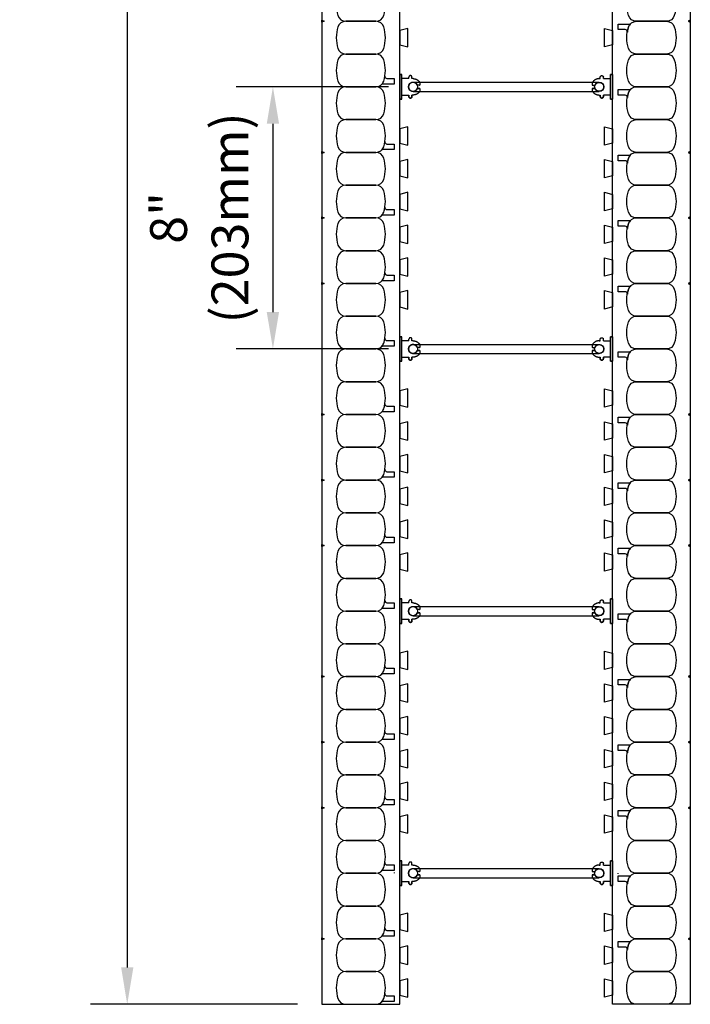
# Model space of a CAD drawing. Units: inches. Extents: x 162 to 242, y 95 to 196.
# Drawn here: x 162 to 182, y 95 to 125 of the extents above; entities that cross this region are included whole.
import ezdxf

# ---------------------------------------------------------------- set-up
doc = ezdxf.new("R2010")
doc.units = ezdxf.units.IN
doc.header["$MEASUREMENT"] = 0
for name, color, linetype in [('line25', 2, 'Continuous'), ('LINE50', 5, 'Continuous'), ('LINE9', 9, 'Continuous'), ('TEXT', 4, 'Continuous')]:
    doc.layers.add(name, color=color, linetype=linetype)
doc.styles.add('DIM', font='romans.shx', dxfattribs={"width": 0.7})
doc.dimstyles.new('ext_12', dxfattribs={"dimscale": 12, "dimtxt": 0.09375, "dimasz": 0.09375, "dimexe": 0.09375, "dimexo": 0.0625, "dimgap": 0.0625, "dimtad": 1, "dimdec": 1, "dimzin": 2, "dimdsep": 46, "dimlunit": 4, "dimtxsty": 'DIM', "dimcen": 0.09, "dimdle": 0.09375, "dimclrt": 4, "dimadec": 0, "dimazin": 0, "dimtfac": 1, "dimtdec": 1, "dimtmove": 2, "dimatfit": 3, "dimfxl": 1, "dimfrac": 2, "dimtolj": 1, "dimtzin": 0, "dimarcsym": 0})

# ---------------------------------------------------------------- blocks, each defined once
blk = doc.blocks.new('*D3')
at = {"layer": 'Defpoints', "color": 0, "transparency": 16777216}
for p in [(173.672, 122.641), (169.394, 114.641), (173.672, 114.641)]:
    blk.add_point(p, dxfattribs=at)
at = {"layer": 'TEXT', "color": 0, "lineweight": -2, "transparency": 16777216}
for p, q in [((172.922, 122.641), (168.269, 122.641)), ((169.394, 121.516), (169.394, 115.766)), ((172.922, 114.641), (168.269, 114.641))]:
    blk.add_line(p, q, dxfattribs=at)
at = {"layer": 'TEXT', "color": 0, "transparency": 16777216}
for points in [[(169.206, 121.516), (169.581, 121.516), (169.394, 122.641)], [(169.206, 115.766), (169.581, 115.766), (169.394, 114.641)]]:
    blk.add_solid(points, dxfattribs=at)
at = {"layer": 'TEXT', "color": 4, "transparency": 16777216, "insert": (167.144, 118.641), "char_height": 1.125, "attachment_point": 5, "rotation": 90, "style": 'DIM'}
blk.add_mtext('\\A1;8" (203mm) ', dxfattribs=at)
blk = doc.blocks.new('WEB_6_CENTRE_TOP')
for p, q in [((5.688, 0.141), (0, 0.141)), ((5.688, -0.141), (0, -0.141))]:
    blk.add_line(p, q)
for centre in [(0, 0), (5.688, 0)]:
    blk.add_circle(centre, 0.141)
blk = doc.blocks.new('*D8')
at = {"layer": 'Defpoints', "color": 0, "transparency": 16777216}
for p in [(170.891, 190.641), (164.945, 94.641), (170.891, 94.641)]:
    blk.add_point(p, dxfattribs=at)
at = {"layer": 'TEXT', "color": 0, "lineweight": -2, "transparency": 16777216}
for p, q in [((170.141, 190.641), (163.82, 190.641)), ((164.945, 189.516), (164.945, 95.766)), ((170.141, 94.641), (163.82, 94.641))]:
    blk.add_line(p, q, dxfattribs=at)
at = {"layer": 'TEXT', "color": 0, "transparency": 16777216}
for points in [[(164.758, 189.516), (165.133, 189.516), (164.945, 190.641)], [(164.758, 95.766), (165.133, 95.766), (164.945, 94.641)]]:
    blk.add_solid(points, dxfattribs=at)
at = {"layer": 'TEXT', "color": 4, "transparency": 16777216, "insert": (163.338, 142.641), "char_height": 1.125, "attachment_point": 5, "rotation": 90, "style": 'DIM'}
blk.add_mtext('\\A1;96" (2438mm)', dxfattribs=at)
blk = doc.blocks.new('Connector')
blk.add_point((0.271, 0))
at = {"layer": 'LINE9'}
for p, q in [((0, 0.375), (0, -0.375)), ((0.062, -0.375), (0.062, 0.375)), ((0.281, 0.25), (0.062, 0.25))]:
    blk.add_line(p, q, dxfattribs=at)
for points, weights in [([(0.007, 0.375), (0.004, 0.375), (0, 0.375)], [1, 0.972587069138, 0.950305488115]), ([(0.327, 0.343), (0.308, 0.343), (0.281, 0.317), (0.281, 0.297)], [1, 0.85355339, 0.85355339, 1]), ([(0.328, 0.343), (0.327, 0.343), (0.327, 0.343)], [1, 0.70710678, 1]), ([(0.375, 0.297), (0.375, 0.317), (0.348, 0.343), (0.329, 0.343)], [1, 0.85355339, 0.85355339, 1]), ([(0.406, 0.25), (0.546, 0.25), (0.619, 0.131)], [0.958404415409, 0.794674173519, 0.864651571113]), ([(0.619, 0.052), (0.612, 0.049), (0.604, 0.049)], [0.83615024178, 0.892081430621, 1]), ([(0.281, -0.297), (0.281, -0.317), (0.308, -0.343), (0.327, -0.343)], [1, 0.85355339, 0.85355339, 1]), ([(0.327, -0.343), (0.281, -0.343), (0.281, -0.297)], [1, 0.70710678, 1]), ([(0.329, -0.343), (0.348, -0.343), (0.375, -0.317), (0.375, -0.297)], [1, 0.85355339, 0.85355339, 1]), ([(0.375, -0.297), (0.375, -0.343), (0.329, -0.343)], [1, 0.70710678, 1]), ([(0.619, -0.131), (0.546, -0.25), (0.406, -0.25)], [0.864651574428, 0.794674169686, 0.958404415195]), ([(0.604, -0.049), (0.612, -0.049), (0.619, -0.052)], [1, 0.89208144177, 0.836150253337]), ([(0, -0.375), (0.004, -0.375), (0.007, -0.375)], [0.950305488115, 0.972587069138, 1])]:
    blk.add_rational_spline(points, weights, degree=2, dxfattribs=at)
for points, degree in [([(0, 0.375), (0.002, 0.375), (0.005, 0.375), (0.007, 0.375)], 3), ([(0.007, 0.375), (0.021, 0.375), (0.051, 0.375), (0.062, 0.375), (0.062, 0.375)], 3), ([(0.327, 0.343), (0.327, 0.343), (0.328, 0.343), (0.328, 0.343)], 3), ([(0.328, 0.343), (0.329, 0.343), (0.329, 0.343), (0.329, 0.343)], 3), ([(0.281, 0.25), (0.281, 0.297)], 1), ([(0.375, 0.25), (0.375, 0.297)], 1), ([(0.406, 0.25), (0.375, 0.25)], 1), ([(0.406, 0.25), (0.406, 0.25)], 1), ([(0.406, 0.25), (0.406, 0.25)], 1), ([(0.406, 0.25), (0.406, 0.25)], 1), ([(0.406, 0.25), (0.406, 0.25)], 1), ([(0.406, 0.25), (0.406, 0.25)], 1), ([(0.406, 0.25), (0.406, 0.25)], 1), ([(0.406, 0.25), (0.406, 0.25)], 1), ([(0.406, 0.25), (0.406, 0.25)], 1), ([(0.406, 0.25), (0.406, 0.25)], 1), ([(0.406, 0.25), (0.406, 0.25)], 1), ([(0.406, 0.25), (0.406, 0.25)], 1), ([(0.406, 0.25), (0.406, 0.25)], 1), ([(0.406, 0.25), (0.406, 0.25)], 1), ([(0.406, 0.25), (0.406, 0.25)], 1), ([(0.406, 0.25), (0.406, 0.25)], 1), ([(0.406, 0.25), (0.406, 0.25)], 1), ([(0.406, 0.25), (0.406, 0.25)], 1), ([(0.406, 0.25), (0.406, 0.25)], 1), ([(0.406, 0.25), (0.406, 0.25)], 1), ([(0.406, 0.25), (0.406, 0.25)], 1), ([(0.406, 0.25), (0.406, 0.25)], 1), ([(0.406, 0.25), (0.406, 0.25)], 1), ([(0.406, 0.25), (0.406, 0.25)], 1), ([(0.406, 0.25), (0.406, 0.25)], 1), ([(0.604, 0.049), (0.532, 0.049)], 1), ([(0.532, 0.049), (0.532, 0.049)], 1), ([(0.532, 0.049), (0.532, 0.049)], 1), ([(0.532, 0.049), (0.532, 0.049)], 1), ([(0.532, 0.049), (0.532, 0.049)], 1), ([(0.532, 0.049), (0.532, 0.049)], 1), ([(0.532, 0.049), (0.532, 0.049)], 1), ([(0.532, 0.049), (0.532, 0.049)], 1), ([(0.532, 0.049), (0.532, 0.049)], 1), ([(0.532, 0.049), (0.532, 0.049)], 1), ([(0.532, 0.049), (0.532, 0.049)], 1), ([(0.604, 0.049), (0.609, 0.049), (0.614, 0.05), (0.619, 0.052)], 3), ([(0.604, 0.049), (0.604, 0.049)], 1), ([(0.604, 0.049), (0.604, 0.049)], 1), ([(0.604, 0.049), (0.604, 0.049)], 1), ([(0.604, 0.049), (0.604, 0.049)], 1), ([(0.619, 0.131), (0.619, 0.052)], 1), ([(0.619, 0.131), (0.619, 0.131)], 1), ([(0.619, 0.131), (0.619, 0.131)], 1), ([(0.619, 0.131), (0.619, 0.131)], 1), ([(0.619, 0.131), (0.619, 0.131)], 1), ([(0.062, -0.25), (0.281, -0.25)], 1), ([(0.281, -0.297), (0.281, -0.25)], 1), ([(0.281, -0.25), (0.281, -0.297)], 1), ([(0.375, -0.25), (0.375, -0.297)], 1), ([(0.375, -0.297), (0.375, -0.25)], 1), ([(0.406, -0.25), (0.375, -0.25)], 1), ([(0.406, -0.25), (0.406, -0.25)], 1), ([(0.406, -0.25), (0.406, -0.25)], 1), ([(0.406, -0.25), (0.406, -0.25)], 1), ([(0.406, -0.25), (0.406, -0.25)], 1), ([(0.406, -0.25), (0.406, -0.25)], 1), ([(0.406, -0.25), (0.406, -0.25)], 1), ([(0.406, -0.25), (0.406, -0.25)], 1), ([(0.406, -0.25), (0.406, -0.25)], 1), ([(0.406, -0.25), (0.406, -0.25)], 1), ([(0.406, -0.25), (0.406, -0.25)], 1), ([(0.406, -0.25), (0.406, -0.25)], 1), ([(0.532, -0.049), (0.604, -0.049)], 1), ([(0.604, -0.049), (0.58, -0.049), (0.556, -0.049), (0.532, -0.049)], 3), ([(0.532, -0.049), (0.532, -0.049)], 1), ([(0.532, -0.049), (0.532, -0.049)], 1), ([(0.532, -0.049), (0.532, -0.049)], 1), ([(0.532, -0.049), (0.532, -0.049)], 1), ([(0.619, -0.052), (0.614, -0.05), (0.609, -0.049), (0.604, -0.049)], 3), ([(0.604, -0.049), (0.604, -0.049)], 1), ([(0.604, -0.049), (0.604, -0.049)], 1), ([(0.604, -0.049), (0.604, -0.049)], 1), ([(0.604, -0.049), (0.604, -0.049)], 1), ([(0.604, -0.049), (0.604, -0.049)], 1), ([(0.604, -0.049), (0.604, -0.049)], 1), ([(0.604, -0.049), (0.604, -0.049)], 1), ([(0.604, -0.049), (0.604, -0.049)], 1), ([(0.619, -0.052), (0.619, -0.131)], 1), ([(0.619, -0.131), (0.619, -0.131)], 1), ([(0.619, -0.131), (0.619, -0.131)], 1), ([(0.619, -0.131), (0.619, -0.131)], 1), ([(0.619, -0.131), (0.619, -0.131)], 1), ([(0.007, -0.375), (0.005, -0.375), (0.002, -0.375), (0, -0.375)], 3), ([(0.062, -0.375), (0.062, -0.375), (0.051, -0.375), (0.021, -0.375), (0.007, -0.375)], 3), ([(0.328, -0.343), (0.328, -0.343), (0.327, -0.343), (0.327, -0.343)], 3), ([(0.329, -0.343), (0.329, -0.343), (0.329, -0.343), (0.328, -0.343)], 3)]:
    blk.add_open_spline(points, degree=degree, dxfattribs=at)
for points, weights, knots in [([(0.062, 0.375), (0.062, 0.375), (0.046, 0.375), (0.03, 0.375), (0.007, 0.375)], [0.868718858569, 0.861102746415, 1, 0.861102734288, 0.868718859898], [0, 0, 0, 0.5, 0.5, 1, 1, 1]), ([(0.532, 0.049), (0.472, 0.203), (0.333, 0.113), (0.157, 0), (0.333, -0.113), (0.472, -0.203), (0.532, -0.049)], [0.899508922286, 0.599718215298, 1, 0.54226024, 1, 0.599718224335, 0.899508908749], [0, 0, 0, 0.318112, 0.318112, 0.681888, 0.681888, 1, 1, 1]), ([(0.007, -0.375), (0.03, -0.375), (0.046, -0.375), (0.062, -0.375), (0.062, -0.375)], [0.868718859319, 0.861102739573, 1, 0.861102742958, 0.868718858948], [0, 0, 0, 0.5, 0.5, 1, 1, 1])]:
    blk.add_rational_spline(points, weights, degree=2, knots=knots, dxfattribs=at)

msp = doc.modelspace()

# ---------------------------------------------------------------- linework, layer by layer
at = {"layer": 'line25'}
for p, q in [((173.266, 94.641), (173.266, 190.641)), ((179.766, 94.641), (179.766, 190.641)), ((173.097, 98.662), (173.097, 98.641))]:
    msp.add_line(p, q, dxfattribs=at)
for points in [[(173.266, 123.922), (173.516, 123.86), (173.516, 124.422), (173.266, 124.36)], [(179.766, 123.922), (179.516, 123.86), (179.516, 124.422), (179.766, 124.36)], [(173.266, 120.922), (173.516, 120.86), (173.516, 121.422), (173.266, 121.36)], [(179.766, 120.922), (179.516, 120.86), (179.516, 121.422), (179.766, 121.36)], [(173.266, 119.922), (173.516, 119.86), (173.516, 120.422), (173.266, 120.36)], [(179.766, 119.922), (179.516, 119.86), (179.516, 120.422), (179.766, 120.36)], [(173.266, 118.922), (173.516, 118.86), (173.516, 119.422), (173.266, 119.36)], [(179.766, 118.922), (179.516, 118.86), (179.516, 119.422), (179.766, 119.36)], [(173.266, 117.922), (173.516, 117.86), (173.516, 118.422), (173.266, 118.36)], [(179.766, 117.922), (179.516, 117.86), (179.516, 118.422), (179.766, 118.36)], [(173.266, 116.922), (173.516, 116.86), (173.516, 117.422), (173.266, 117.36)], [(179.766, 116.922), (179.516, 116.86), (179.516, 117.422), (179.766, 117.36)], [(173.266, 115.922), (173.516, 115.86), (173.516, 116.422), (173.266, 116.36)], [(179.766, 115.922), (179.516, 115.86), (179.516, 116.422), (179.766, 116.36)], [(173.266, 112.922), (173.516, 112.86), (173.516, 113.422), (173.266, 113.36)], [(179.766, 112.922), (179.516, 112.86), (179.516, 113.422), (179.766, 113.36)], [(173.266, 111.922), (173.516, 111.86), (173.516, 112.422), (173.266, 112.36)], [(179.766, 111.922), (179.516, 111.86), (179.516, 112.422), (179.766, 112.36)], [(173.266, 110.922), (173.516, 110.86), (173.516, 111.422), (173.266, 111.36)], [(179.766, 110.922), (179.516, 110.86), (179.516, 111.422), (179.766, 111.36)], [(173.266, 109.922), (173.516, 109.86), (173.516, 110.422), (173.266, 110.36)], [(179.766, 109.922), (179.516, 109.86), (179.516, 110.422), (179.766, 110.36)], [(173.266, 108.922), (173.516, 108.86), (173.516, 109.422), (173.266, 109.36)], [(179.766, 108.922), (179.516, 108.86), (179.516, 109.422), (179.766, 109.36)], [(173.266, 107.922), (173.516, 107.86), (173.516, 108.422), (173.266, 108.36)], [(179.766, 107.922), (179.516, 107.86), (179.516, 108.422), (179.766, 108.36)], [(173.266, 104.922), (173.516, 104.86), (173.516, 105.422), (173.266, 105.36)], [(179.766, 104.922), (179.516, 104.86), (179.516, 105.422), (179.766, 105.36)], [(173.266, 103.922), (173.516, 103.86), (173.516, 104.422), (173.266, 104.36)], [(179.766, 103.922), (179.516, 103.86), (179.516, 104.422), (179.766, 104.36)], [(173.266, 102.922), (173.516, 102.86), (173.516, 103.422), (173.266, 103.36)], [(179.766, 102.922), (179.516, 102.86), (179.516, 103.422), (179.766, 103.36)], [(173.266, 101.922), (173.516, 101.86), (173.516, 102.422), (173.266, 102.36)], [(179.766, 101.922), (179.516, 101.86), (179.516, 102.422), (179.766, 102.36)], [(173.266, 100.922), (173.516, 100.86), (173.516, 101.422), (173.266, 101.36)], [(179.766, 100.922), (179.516, 100.86), (179.516, 101.422), (179.766, 101.36)], [(173.266, 99.922), (173.516, 99.86), (173.516, 100.422), (173.266, 100.36)], [(179.766, 99.922), (179.516, 99.86), (179.516, 100.422), (179.766, 100.36)], [(173.266, 96.922), (173.516, 96.86), (173.516, 97.422), (173.266, 97.36)], [(179.766, 96.922), (179.516, 96.86), (179.516, 97.422), (179.766, 97.36)], [(173.266, 95.922), (173.516, 95.86), (173.516, 96.422), (173.266, 96.36)], [(179.766, 95.922), (179.516, 95.86), (179.516, 96.422), (179.766, 96.36)], [(173.266, 94.922), (173.516, 94.86), (173.516, 95.422), (173.266, 95.36)], [(179.766, 94.922), (179.516, 94.86), (179.516, 95.422), (179.766, 95.36)]]:
    msp.add_lwpolyline(points, close=True, dxfattribs=at)
at = {"layer": 'LINE50'}
for p, q in [((170.891, 190.641), (170.891, 94.641)), ((182.141, 190.641), (182.141, 94.641)), ((170.891, 94.641), (173.266, 94.641)), ((182.141, 94.641), (179.766, 94.641))]:
    msp.add_line(p, q, dxfattribs=at)
at = {"layer": 'LINE9'}
msp.add_line((179.934, 98.62), (179.934, 98.641), dxfattribs=at)
for points in [[(172.777, 124.814, 0.157671), (172.777, 125.468, 0.325305), (172.539, 125.641), (171.618, 125.641, 0.325305), (171.38, 125.468, 0.157671), (171.38, 124.814, 0.325305), (171.618, 124.641), (172.539, 124.641, 0.325305)], [(180.255, 124.814, -0.157671), (180.255, 125.468, -0.325305), (180.493, 125.641), (181.414, 125.641, -0.325305), (181.652, 125.468, -0.157671), (181.652, 124.814, -0.325305), (181.414, 124.641), (180.493, 124.641, -0.325305)], [(172.777, 123.814, 0.157671), (172.777, 124.468, 0.325305), (172.539, 124.641), (171.618, 124.641, 0.325305), (171.38, 124.468, 0.157671), (171.38, 123.814, 0.325305), (171.618, 123.641), (172.539, 123.641, 0.325305)], [(180.255, 124.468, 0.037267), (180.218, 124.314, 0.463036), (180.156, 124.387), (179.934, 124.387), (179.934, 124.558), (180.28, 124.558, 0.189002), (180.323, 124.575, 0.128407)], [(180.255, 123.814, -0.157671), (180.255, 124.468, -0.325305), (180.493, 124.641), (181.414, 124.641, -0.325305), (181.652, 124.468, -0.157671), (181.652, 123.814, -0.325305), (181.414, 123.641), (180.493, 123.641, -0.325305)], [(172.777, 122.814, 0.157671), (172.777, 123.468, 0.325305), (172.539, 123.641), (171.618, 123.641, 0.325305), (171.38, 123.468, 0.157671), (171.38, 122.814, 0.325305), (171.618, 122.641), (172.539, 122.641, 0.325305)], [(180.255, 122.814, -0.157671), (180.255, 123.468, -0.325305), (180.493, 123.641), (181.414, 123.641, -0.325305), (181.652, 123.468, -0.157671), (181.652, 122.814, -0.325305), (181.414, 122.641), (180.493, 122.641, -0.325305)], [(172.777, 122.814, 0.037267), (172.814, 122.968, 0.463036), (172.876, 122.895), (173.097, 122.895), (173.097, 122.724), (172.751, 122.724, 0.189002), (172.709, 122.708, 0.128407)], [(172.777, 121.814, 0.157671), (172.777, 122.468, 0.325305), (172.539, 122.641), (171.618, 122.641, 0.325305), (171.38, 122.468, 0.157671), (171.38, 121.814, 0.325305), (171.618, 121.641), (172.539, 121.641, 0.325305)], [(180.255, 121.814, -0.157671), (180.255, 122.468, -0.325305), (180.493, 122.641), (181.414, 122.641, -0.325305), (181.652, 122.468, -0.157671), (181.652, 121.814, -0.325305), (181.414, 121.641), (180.493, 121.641, -0.325305)], [(180.255, 122.468, 0.037267), (180.218, 122.314, 0.463036), (180.156, 122.387), (179.934, 122.387), (179.934, 122.558), (180.28, 122.558, 0.189002), (180.323, 122.575, 0.128407)], [(172.777, 120.814, 0.157671), (172.777, 121.468, 0.325305), (172.539, 121.641), (171.618, 121.641, 0.325305), (171.38, 121.468, 0.157671), (171.38, 120.814, 0.325305), (171.618, 120.641), (172.539, 120.641, 0.325305)], [(180.255, 120.814, -0.157671), (180.255, 121.468, -0.325305), (180.493, 121.641), (181.414, 121.641, -0.325305), (181.652, 121.468, -0.157671), (181.652, 120.814, -0.325305), (181.414, 120.641), (180.493, 120.641, -0.325305)], [(172.777, 120.814, 0.037267), (172.814, 120.968, 0.463036), (172.876, 120.895), (173.097, 120.895), (173.097, 120.724), (172.751, 120.724, 0.189002), (172.709, 120.708, 0.128407)], [(172.777, 119.814, 0.157671), (172.777, 120.468, 0.325305), (172.539, 120.641), (171.618, 120.641, 0.325305), (171.38, 120.468, 0.157671), (171.38, 119.814, 0.325305), (171.618, 119.641), (172.539, 119.641, 0.325305)], [(180.255, 120.468, 0.037267), (180.218, 120.314, 0.463036), (180.156, 120.387), (179.934, 120.387), (179.934, 120.558), (180.28, 120.558, 0.189002), (180.323, 120.575, 0.128407)], [(180.255, 119.814, -0.157671), (180.255, 120.468, -0.325305), (180.493, 120.641), (181.414, 120.641, -0.325305), (181.652, 120.468, -0.157671), (181.652, 119.814, -0.325305), (181.414, 119.641), (180.493, 119.641, -0.325305)], [(172.777, 118.814, 0.157671), (172.777, 119.468, 0.325305), (172.539, 119.641), (171.618, 119.641, 0.325305), (171.38, 119.468, 0.157671), (171.38, 118.814, 0.325305), (171.618, 118.641), (172.539, 118.641, 0.325305)], [(180.255, 118.814, -0.157671), (180.255, 119.468, -0.325305), (180.493, 119.641), (181.414, 119.641, -0.325305), (181.652, 119.468, -0.157671), (181.652, 118.814, -0.325305), (181.414, 118.641), (180.493, 118.641, -0.325305)], [(172.777, 118.814, 0.037267), (172.814, 118.968, 0.463036), (172.876, 118.895), (173.097, 118.895), (173.097, 118.724), (172.751, 118.724, 0.189002), (172.709, 118.708, 0.128407)], [(172.777, 117.814, 0.157671), (172.777, 118.468, 0.325305), (172.539, 118.641), (171.618, 118.641, 0.325305), (171.38, 118.468, 0.157671), (171.38, 117.814, 0.325305), (171.618, 117.641), (172.539, 117.641, 0.325305)], [(180.255, 118.468, 0.037267), (180.218, 118.314, 0.463036), (180.156, 118.387), (179.934, 118.387), (179.934, 118.558), (180.28, 118.558, 0.189002), (180.323, 118.575, 0.128407)], [(180.255, 117.814, -0.157671), (180.255, 118.468, -0.325305), (180.493, 118.641), (181.414, 118.641, -0.325305), (181.652, 118.468, -0.157671), (181.652, 117.814, -0.325305), (181.414, 117.641), (180.493, 117.641, -0.325305)], [(172.777, 116.814, 0.157671), (172.777, 117.468, 0.325305), (172.539, 117.641), (171.618, 117.641, 0.325305), (171.38, 117.468, 0.157671), (171.38, 116.814, 0.325305), (171.618, 116.641), (172.539, 116.641, 0.325305)], [(180.255, 116.814, -0.157671), (180.255, 117.468, -0.325305), (180.493, 117.641), (181.414, 117.641, -0.325305), (181.652, 117.468, -0.157671), (181.652, 116.814, -0.325305), (181.414, 116.641), (180.493, 116.641, -0.325305)], [(172.777, 116.814, 0.037267), (172.814, 116.968, 0.463036), (172.876, 116.895), (173.097, 116.895), (173.097, 116.724), (172.751, 116.724, 0.189002), (172.709, 116.708, 0.128407)], [(172.777, 115.814, 0.157671), (172.777, 116.468, 0.325305), (172.539, 116.641), (171.618, 116.641, 0.325305), (171.38, 116.468, 0.157671), (171.38, 115.814, 0.325305), (171.618, 115.641), (172.539, 115.641, 0.325305)], [(180.255, 115.814, -0.157671), (180.255, 116.468, -0.325305), (180.493, 116.641), (181.414, 116.641, -0.325305), (181.652, 116.468, -0.157671), (181.652, 115.814, -0.325305), (181.414, 115.641), (180.493, 115.641, -0.325305)], [(180.255, 116.468, 0.037267), (180.218, 116.314, 0.463036), (180.156, 116.387), (179.934, 116.387), (179.934, 116.558), (180.28, 116.558, 0.189002), (180.323, 116.575, 0.128407)], [(172.777, 114.814, 0.157671), (172.777, 115.468, 0.325305), (172.539, 115.641), (171.618, 115.641, 0.325305), (171.38, 115.468, 0.157671), (171.38, 114.814, 0.325305), (171.618, 114.641), (172.539, 114.641, 0.325305)], [(180.255, 114.814, -0.157671), (180.255, 115.468, -0.325305), (180.493, 115.641), (181.414, 115.641, -0.325305), (181.652, 115.468, -0.157671), (181.652, 114.814, -0.325305), (181.414, 114.641), (180.493, 114.641, -0.325305)], [(172.777, 114.814, 0.037267), (172.814, 114.968, 0.463036), (172.876, 114.895), (173.097, 114.895), (173.097, 114.724), (172.751, 114.724, 0.189002), (172.709, 114.708, 0.128407)], [(172.777, 113.814, 0.157671), (172.777, 114.468, 0.325305), (172.539, 114.641), (171.618, 114.641, 0.325305), (171.38, 114.468, 0.157671), (171.38, 113.814, 0.325305), (171.618, 113.641), (172.539, 113.641, 0.325305)], [(180.255, 114.468, 0.037267), (180.218, 114.314, 0.463036), (180.156, 114.387), (179.934, 114.387), (179.934, 114.558), (180.28, 114.558, 0.189002), (180.323, 114.575, 0.128407)], [(180.255, 113.814, -0.157671), (180.255, 114.468, -0.325305), (180.493, 114.641), (181.414, 114.641, -0.325305), (181.652, 114.468, -0.157671), (181.652, 113.814, -0.325305), (181.414, 113.641), (180.493, 113.641, -0.325305)], [(172.777, 112.814, 0.157671), (172.777, 113.468, 0.325305), (172.539, 113.641), (171.618, 113.641, 0.325305), (171.38, 113.468, 0.157671), (171.38, 112.814, 0.325305), (171.618, 112.641), (172.539, 112.641, 0.325305)], [(180.255, 112.814, -0.157671), (180.255, 113.468, -0.325305), (180.493, 113.641), (181.414, 113.641, -0.325305), (181.652, 113.468, -0.157671), (181.652, 112.814, -0.325305), (181.414, 112.641), (180.493, 112.641, -0.325305)], [(172.777, 112.814, 0.037267), (172.814, 112.968, 0.463036), (172.876, 112.895), (173.097, 112.895), (173.097, 112.724), (172.751, 112.724, 0.189002), (172.709, 112.708, 0.128407)], [(172.777, 111.814, 0.157671), (172.777, 112.468, 0.325305), (172.539, 112.641), (171.618, 112.641, 0.325305), (171.38, 112.468, 0.157671), (171.38, 111.814, 0.325305), (171.618, 111.641), (172.539, 111.641, 0.325305)], [(180.255, 112.468, 0.037267), (180.218, 112.314, 0.463036), (180.156, 112.387), (179.934, 112.387), (179.934, 112.558), (180.28, 112.558, 0.189002), (180.323, 112.575, 0.128407)], [(180.255, 111.814, -0.157671), (180.255, 112.468, -0.325305), (180.493, 112.641), (181.414, 112.641, -0.325305), (181.652, 112.468, -0.157671), (181.652, 111.814, -0.325305), (181.414, 111.641), (180.493, 111.641, -0.325305)], [(172.777, 110.814, 0.157671), (172.777, 111.468, 0.325305), (172.539, 111.641), (171.618, 111.641, 0.325305), (171.38, 111.468, 0.157671), (171.38, 110.814, 0.325305), (171.618, 110.641), (172.539, 110.641, 0.325305)], [(180.255, 110.814, -0.157671), (180.255, 111.468, -0.325305), (180.493, 111.641), (181.414, 111.641, -0.325305), (181.652, 111.468, -0.157671), (181.652, 110.814, -0.325305), (181.414, 110.641), (180.493, 110.641, -0.325305)], [(172.777, 110.814, 0.037267), (172.814, 110.968, 0.463036), (172.876, 110.895), (173.097, 110.895), (173.097, 110.724), (172.751, 110.724, 0.189002), (172.709, 110.708, 0.128407)], [(172.777, 109.814, 0.157671), (172.777, 110.468, 0.325305), (172.539, 110.641), (171.618, 110.641, 0.325305), (171.38, 110.468, 0.157671), (171.38, 109.814, 0.325305), (171.618, 109.641), (172.539, 109.641, 0.325305)], [(180.255, 109.814, -0.157671), (180.255, 110.468, -0.325305), (180.493, 110.641), (181.414, 110.641, -0.325305), (181.652, 110.468, -0.157671), (181.652, 109.814, -0.325305), (181.414, 109.641), (180.493, 109.641, -0.325305)], [(180.255, 110.468, 0.037267), (180.218, 110.314, 0.463036), (180.156, 110.387), (179.934, 110.387), (179.934, 110.558), (180.28, 110.558, 0.189002), (180.323, 110.575, 0.128407)], [(172.777, 108.814, 0.157671), (172.777, 109.468, 0.325305), (172.539, 109.641), (171.618, 109.641, 0.325305), (171.38, 109.468, 0.157671), (171.38, 108.814, 0.325305), (171.618, 108.641), (172.539, 108.641, 0.325305)], [(180.255, 108.814, -0.157671), (180.255, 109.468, -0.325305), (180.493, 109.641), (181.414, 109.641, -0.325305), (181.652, 109.468, -0.157671), (181.652, 108.814, -0.325305), (181.414, 108.641), (180.493, 108.641, -0.325305)], [(172.777, 108.814, 0.037267), (172.814, 108.968, 0.463036), (172.876, 108.895), (173.097, 108.895), (173.097, 108.724), (172.751, 108.724, 0.189002), (172.709, 108.708, 0.128407)], [(172.777, 107.814, 0.157671), (172.777, 108.468, 0.325305), (172.539, 108.641), (171.618, 108.641, 0.325305), (171.38, 108.468, 0.157671), (171.38, 107.814, 0.325305), (171.618, 107.641), (172.539, 107.641, 0.325305)], [(180.255, 108.468, 0.037267), (180.218, 108.314, 0.463036), (180.156, 108.387), (179.934, 108.387), (179.934, 108.558), (180.28, 108.558, 0.189002), (180.323, 108.575, 0.128407)], [(180.255, 107.814, -0.157671), (180.255, 108.468, -0.325305), (180.493, 108.641), (181.414, 108.641, -0.325305), (181.652, 108.468, -0.157671), (181.652, 107.814, -0.325305), (181.414, 107.641), (180.493, 107.641, -0.325305)], [(172.777, 106.814, 0.157671), (172.777, 107.468, 0.325305), (172.539, 107.641), (171.618, 107.641, 0.325305), (171.38, 107.468, 0.157671), (171.38, 106.814, 0.325305), (171.618, 106.641), (172.539, 106.641, 0.325305)], [(180.255, 106.814, -0.157671), (180.255, 107.468, -0.325305), (180.493, 107.641), (181.414, 107.641, -0.325305), (181.652, 107.468, -0.157671), (181.652, 106.814, -0.325305), (181.414, 106.641), (180.493, 106.641, -0.325305)], [(172.777, 106.814, 0.037267), (172.814, 106.968, 0.463036), (172.876, 106.895), (173.097, 106.895), (173.097, 106.724), (172.751, 106.724, 0.189002), (172.709, 106.708, 0.128407)], [(172.777, 105.814, 0.157671), (172.777, 106.468, 0.325305), (172.539, 106.641), (171.618, 106.641, 0.325305), (171.38, 106.468, 0.157671), (171.38, 105.814, 0.325305), (171.618, 105.641), (172.539, 105.641, 0.325305)], [(180.255, 106.468, 0.037267), (180.218, 106.314, 0.463036), (180.156, 106.387), (179.934, 106.387), (179.934, 106.558), (180.28, 106.558, 0.189002), (180.323, 106.575, 0.128407)], [(180.255, 105.814, -0.157671), (180.255, 106.468, -0.325305), (180.493, 106.641), (181.414, 106.641, -0.325305), (181.652, 106.468, -0.157671), (181.652, 105.814, -0.325305), (181.414, 105.641), (180.493, 105.641, -0.325305)], [(172.777, 104.814, 0.157671), (172.777, 105.468, 0.325305), (172.539, 105.641), (171.618, 105.641, 0.325305), (171.38, 105.468, 0.157671), (171.38, 104.814, 0.325305), (171.618, 104.641), (172.539, 104.641, 0.325305)], [(180.255, 104.814, -0.157671), (180.255, 105.468, -0.325305), (180.493, 105.641), (181.414, 105.641, -0.325305), (181.652, 105.468, -0.157671), (181.652, 104.814, -0.325305), (181.414, 104.641), (180.493, 104.641, -0.325305)], [(172.777, 104.814, 0.037267), (172.814, 104.968, 0.463036), (172.876, 104.895), (173.097, 104.895), (173.097, 104.724), (172.751, 104.724, 0.189002), (172.709, 104.708, 0.128407)], [(172.777, 103.814, 0.157671), (172.777, 104.468, 0.325305), (172.539, 104.641), (171.618, 104.641, 0.325305), (171.38, 104.468, 0.157671), (171.38, 103.814, 0.325305), (171.618, 103.641), (172.539, 103.641, 0.325305)], [(180.255, 104.468, 0.037267), (180.218, 104.314, 0.463036), (180.156, 104.387), (179.934, 104.387), (179.934, 104.558), (180.28, 104.558, 0.189002), (180.323, 104.575, 0.128407)], [(180.255, 103.814, -0.157671), (180.255, 104.468, -0.325305), (180.493, 104.641), (181.414, 104.641, -0.325305), (181.652, 104.468, -0.157671), (181.652, 103.814, -0.325305), (181.414, 103.641), (180.493, 103.641, -0.325305)], [(172.777, 102.814, 0.157671), (172.777, 103.468, 0.325305), (172.539, 103.641), (171.618, 103.641, 0.325305), (171.38, 103.468, 0.157671), (171.38, 102.814, 0.325305), (171.618, 102.641), (172.539, 102.641, 0.325305)], [(180.255, 102.814, -0.157671), (180.255, 103.468, -0.325305), (180.493, 103.641), (181.414, 103.641, -0.325305), (181.652, 103.468, -0.157671), (181.652, 102.814, -0.325305), (181.414, 102.641), (180.493, 102.641, -0.325305)], [(172.777, 102.814, 0.037267), (172.814, 102.968, 0.463036), (172.876, 102.895), (173.097, 102.895), (173.097, 102.724), (172.751, 102.724, 0.189002), (172.709, 102.708, 0.128407)], [(172.777, 101.814, 0.157671), (172.777, 102.468, 0.325305), (172.539, 102.641), (171.618, 102.641, 0.325305), (171.38, 102.468, 0.157671), (171.38, 101.814, 0.325305), (171.618, 101.641), (172.539, 101.641, 0.325305)], [(180.255, 102.468, 0.037267), (180.218, 102.314, 0.463036), (180.156, 102.387), (179.934, 102.387), (179.934, 102.558), (180.28, 102.558, 0.189002), (180.323, 102.575, 0.128407)], [(180.255, 101.814, -0.157671), (180.255, 102.468, -0.325305), (180.493, 102.641), (181.414, 102.641, -0.325305), (181.652, 102.468, -0.157671), (181.652, 101.814, -0.325305), (181.414, 101.641), (180.493, 101.641, -0.325305)], [(172.777, 100.814, 0.157671), (172.777, 101.468, 0.325305), (172.539, 101.641), (171.618, 101.641, 0.325305), (171.38, 101.468, 0.157671), (171.38, 100.814, 0.325305), (171.618, 100.641), (172.539, 100.641, 0.325305)], [(180.255, 100.814, -0.157671), (180.255, 101.468, -0.325305), (180.493, 101.641), (181.414, 101.641, -0.325305), (181.652, 101.468, -0.157671), (181.652, 100.814, -0.325305), (181.414, 100.641), (180.493, 100.641, -0.325305)], [(172.777, 100.814, 0.037267), (172.814, 100.968, 0.463036), (172.876, 100.895), (173.097, 100.895), (173.097, 100.724), (172.751, 100.724, 0.189002), (172.709, 100.708, 0.128407)], [(172.777, 99.814, 0.157671), (172.777, 100.468, 0.325305), (172.539, 100.641), (171.618, 100.641, 0.325305), (171.38, 100.468, 0.157671), (171.38, 99.814, 0.325305), (171.618, 99.641), (172.539, 99.641, 0.325305)], [(180.255, 100.468, 0.037267), (180.218, 100.314, 0.463036), (180.156, 100.387), (179.934, 100.387), (179.934, 100.558), (180.28, 100.558, 0.189002), (180.323, 100.575, 0.128407)], [(180.255, 99.814, -0.157671), (180.255, 100.468, -0.325305), (180.493, 100.641), (181.414, 100.641, -0.325305), (181.652, 100.468, -0.157671), (181.652, 99.814, -0.325305), (181.414, 99.641), (180.493, 99.641, -0.325305)], [(172.777, 98.814, 0.157671), (172.777, 99.468, 0.325305), (172.539, 99.641), (171.618, 99.641, 0.325305), (171.38, 99.468, 0.157671), (171.38, 98.814, 0.325305), (171.618, 98.641), (172.539, 98.641, 0.325305)], [(180.255, 98.814, -0.157671), (180.255, 99.468, -0.325305), (180.493, 99.641), (181.414, 99.641, -0.325305), (181.652, 99.468, -0.157671), (181.652, 98.814, -0.325305), (181.414, 98.641), (180.493, 98.641, -0.325305)], [(172.777, 98.814, 0.037267), (172.814, 98.968, 0.463036), (172.876, 98.895), (173.097, 98.895), (173.097, 98.724), (172.751, 98.724, 0.189002), (172.709, 98.708, 0.128407)], [(172.777, 97.814, 0.157671), (172.777, 98.468, 0.325305), (172.539, 98.641), (171.618, 98.641, 0.325305), (171.38, 98.468, 0.157671), (171.38, 97.814, 0.325305), (171.618, 97.641), (172.539, 97.641, 0.325305)], [(180.255, 98.468, 0.037267), (180.218, 98.314, 0.463036), (180.156, 98.387), (179.934, 98.387), (179.934, 98.558), (180.28, 98.558, 0.189002), (180.323, 98.575, 0.128407)], [(180.255, 97.814, -0.157671), (180.255, 98.468, -0.325305), (180.493, 98.641), (181.414, 98.641, -0.325305), (181.652, 98.468, -0.157671), (181.652, 97.814, -0.325305), (181.414, 97.641), (180.493, 97.641, -0.325305)], [(172.777, 96.814, 0.157671), (172.777, 97.468, 0.325305), (172.539, 97.641), (171.618, 97.641, 0.325305), (171.38, 97.468, 0.157671), (171.38, 96.814, 0.325305), (171.618, 96.641), (172.539, 96.641, 0.325305)], [(180.255, 96.814, -0.157671), (180.255, 97.468, -0.325305), (180.493, 97.641), (181.414, 97.641, -0.325305), (181.652, 97.468, -0.157671), (181.652, 96.814, -0.325305), (181.414, 96.641), (180.493, 96.641, -0.325305)], [(172.777, 96.814, 0.037267), (172.814, 96.968, 0.463036), (172.876, 96.895), (173.097, 96.895), (173.097, 96.724), (172.751, 96.724, 0.189002), (172.709, 96.708, 0.128407)], [(172.777, 95.814, 0.157671), (172.777, 96.468, 0.325305), (172.539, 96.641), (171.618, 96.641, 0.325305), (171.38, 96.468, 0.157671), (171.38, 95.814, 0.325305), (171.618, 95.641), (172.539, 95.641, 0.325305)], [(180.255, 96.468, 0.037267), (180.218, 96.314, 0.463036), (180.156, 96.387), (179.934, 96.387), (179.934, 96.558), (180.28, 96.558, 0.189002), (180.323, 96.575, 0.128407)], [(180.255, 95.814, -0.157671), (180.255, 96.468, -0.325305), (180.493, 96.641), (181.414, 96.641, -0.325305), (181.652, 96.468, -0.157671), (181.652, 95.814, -0.325305), (181.414, 95.641), (180.493, 95.641, -0.325305)], [(172.777, 94.814, 0.157671), (172.777, 95.468, 0.325305), (172.539, 95.641), (171.618, 95.641, 0.325305), (171.38, 95.468, 0.157671), (171.38, 94.814, 0.325305), (171.618, 94.641), (172.539, 94.641, 0.325305)], [(180.255, 94.814, -0.157671), (180.255, 95.468, -0.325305), (180.493, 95.641), (181.414, 95.641, -0.325305), (181.652, 95.468, -0.157671), (181.652, 94.814, -0.325305), (181.414, 94.641), (180.493, 94.641, -0.325305)], [(172.777, 94.814, 0.037267), (172.814, 94.968, 0.463036), (172.876, 94.895), (173.097, 94.895), (173.097, 94.724), (172.751, 94.724, 0.189002), (172.709, 94.708, 0.128407)]]:
    msp.add_lwpolyline(points, format="xyb", close=True, dxfattribs=at)
for points in [[(170.891, 124.672), (170.955, 124.641), (170.891, 124.61)], [(182.141, 124.672), (182.076, 124.641), (182.141, 124.61)], [(170.891, 120.672), (170.955, 120.641), (170.891, 120.61)], [(182.141, 120.672), (182.076, 120.641), (182.141, 120.61)], [(170.891, 118.672), (170.955, 118.641), (170.891, 118.61)], [(182.141, 118.672), (182.076, 118.641), (182.141, 118.61)], [(170.891, 116.672), (170.955, 116.641), (170.891, 116.61)], [(182.141, 116.672), (182.076, 116.641), (182.141, 116.61)], [(170.891, 112.672), (170.955, 112.641), (170.891, 112.61)], [(182.141, 112.672), (182.076, 112.641), (182.141, 112.61)], [(170.891, 110.672), (170.955, 110.641), (170.891, 110.61)], [(182.141, 110.672), (182.076, 110.641), (182.141, 110.61)], [(170.891, 108.672), (170.955, 108.641), (170.891, 108.61)], [(182.141, 108.672), (182.076, 108.641), (182.141, 108.61)], [(170.891, 104.672), (170.955, 104.641), (170.891, 104.61)], [(182.141, 104.672), (182.076, 104.641), (182.141, 104.61)], [(170.891, 102.672), (170.955, 102.641), (170.891, 102.61)], [(182.141, 102.672), (182.076, 102.641), (182.141, 102.61)], [(170.891, 100.672), (170.955, 100.641), (170.891, 100.61)], [(182.141, 100.672), (182.076, 100.641), (182.141, 100.61)], [(170.891, 96.672), (170.955, 96.641), (170.891, 96.61)], [(182.141, 96.672), (182.076, 96.641), (182.141, 96.61)]]:
    msp.add_lwpolyline(points, close=True, dxfattribs=at)

# ---------------------------------------------------------------- block references
at = {"layer": 'LINE9', "rotation": 180}
for p in [(179.36, 122.641), (179.36, 114.641), (179.36, 106.641), (179.36, 98.641)]:
    msp.add_blockref('WEB_6_CENTRE_TOP', p, dxfattribs=at)
at = {"layer": 'TEXT'}
for p in [(173.266, 122.641), (173.266, 114.641), (173.266, 106.641), (173.266, 98.641)]:
    msp.add_blockref('Connector', p, dxfattribs=at)
at = {"layer": 'TEXT', "xscale": -1}
for p in [(179.766, 122.641), (179.766, 114.641), (179.766, 106.641), (179.766, 98.641)]:
    msp.add_blockref('Connector', p, dxfattribs=at)

# ---------------------------------------------------------------- dimensions: what is measured, and where the dimension line sits
at = {"layer": 'TEXT'}
dim = msp.add_linear_dim(base=(164.945, 94.641), p1=(170.891, 190.641), p2=(170.891, 94.641), angle=90, text='96" (2438mm)', dimstyle='ext_12', dxfattribs=at)
dim.commit()
dim.dimension.update_dxf_attribs({"geometry": '*D8', "text_midpoint": (163.338, 142.641)})
dim = msp.add_linear_dim(base=(169.394, 114.641), p1=(173.672, 122.641), p2=(173.672, 114.641), angle=90, text='8" (203mm) ', dimstyle='ext_12', dxfattribs=at)
dim.commit()
dim.dimension.update_dxf_attribs({"geometry": '*D3', "text_midpoint": (167.144, 118.641), "dimtype": 160})

doc.saveas('drawing.dxf')
